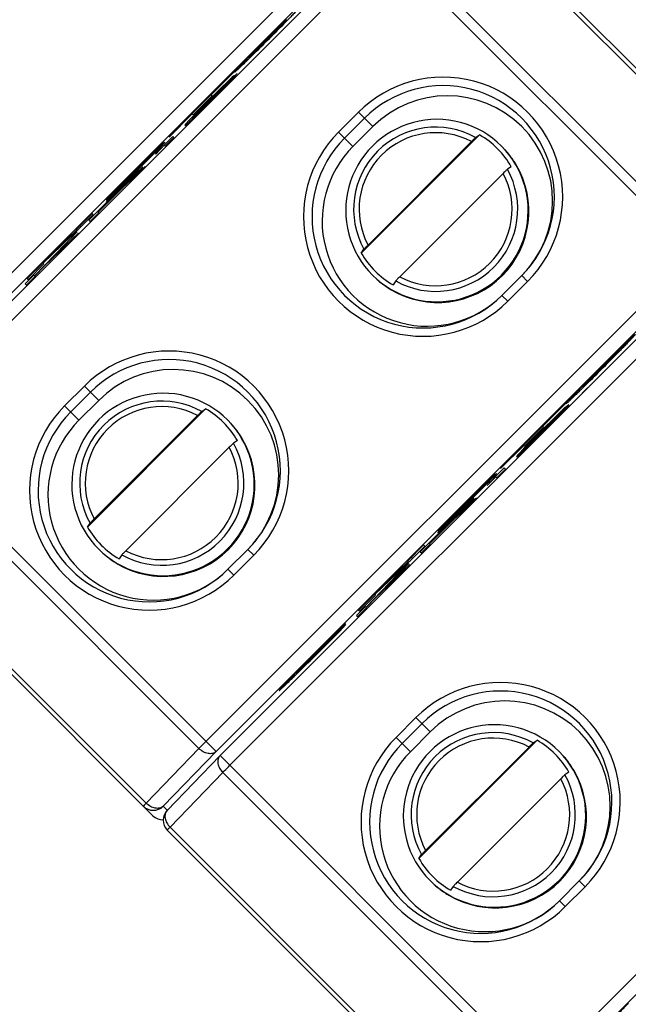
# Model space of a CAD drawing. Units: millimetres. Extents: x 12 to 202, y 7 to 290.
# Drawn here: x 71 to 76, y 116 to 124 of the extents above; entities that cross this region are included whole.
import ezdxf

# ---------------------------------------------------------------- set-up
doc = ezdxf.new("R2010")
doc.units = ezdxf.units.MM
doc.header["$LTSCALE"] = 19.36
doc.layers.get('0').update_dxf_attribs({"linetype": 'CONTINUOUS'})
doc.layers.add('NOGEOM', color=7, linetype='CONTINUOUS')
doc.styles.get("Standard").update_dxf_attribs({"font": 'arial.ttf'})
doc.dimstyles.new('DIMSTYLE_1', dxfattribs={"dimtxt": 2, "dimasz": 2, "dimexe": 1, "dimexo": 1.5, "dimgap": 0.5, "dimtad": 1, "dimlfac": 4, "dimdsep": 46, "dimtxsty": 'STANDARD', "dimblk": '_FILLED', "dimblk1": '_FILLED', "dimblk2": '_FILLED', "dimcen": 0.09, "dimadec": 0, "dimazin": 0, "dimtp": 0.5, "dimtm": 0.5, "dimtfac": 1, "dimtofl": 0, "dimtmove": 0, "dimatfit": 3, "dimldrblk": '_FILLED', "dimfxl": 1, "dimtolj": 1, "dimarcsym": 0})

# ---------------------------------------------------------------- blocks, each defined once
blk = doc.blocks.new('_FILLED')
at = {"color": 0, "linetype": 'BYBLOCK'}
blk.add_solid([(0, 0), (-1, 0.2), (-1, -0.2)], dxfattribs=at)
blk = doc.blocks.new('*D8')
at = {"color": 2, "linetype": 'CONTINUOUS'}
for p, q in [((55.729, 141.3923), (60.2676, 145.9507)), ((59.5621, 145.242), (79.9356, 124.9569)), ((100.3091, 104.6718), (79.9356, 124.9569)), ((96.4761, 100.822), (101.0147, 105.3804))]:
    blk.add_line(p, q, dxfattribs=at)
at = {"color": 2, "linetype": 'CONTINUOUS', "xscale": 2, "yscale": 2, "zscale": 2}
for p, rotation in [((59.5621, 145.242), 135.1245558462), ((100.3091, 104.6718), 315.1245558462)]:
    blk.add_blockref('_FILLED', p, dxfattribs=dict(at, rotation=rotation))
at = {"color": 2, "linetype": 'CONTINUOUS', "insert": (81.6995, 126.7285), "char_height": 2, "width": 12.089219, "attachment_point": 2, "rotation": 315.12456, "line_spacing_factor": 0.9}
blk.add_mtext('230{\\Ftxt.shx;\\W1.000000;\\H2.000000; }[9.1]', dxfattribs=at)

msp = doc.modelspace()

# ---------------------------------------------------------------- linework, layer by layer
at = {"color": 7, "linetype": 'CONTINUOUS'}
for p, q in [((74.7967, 125.6316), (77.5363, 122.892)), ((74.8236, 125.6564), (77.6484, 122.8317)), ((74.0342, 125.3119), (69.6881, 120.9658)), ((74.1242, 125.222), (69.778, 120.8758)), ((69.8138, 120.84), (74.16, 125.1862)), ((74.16, 125.1862), (77.0763, 122.2699)), ((77.0494, 122.4218), (74.3098, 125.1614)), ((69.9006, 120.7532), (74.2468, 125.0994)), ((73.3582, 124.4374), (73.3541, 124.4415)), ((73.0866, 124.1145), (73.039, 124.0671)), ((73.0449, 124.1323), (73.0464, 124.1338)), ((73.045, 124.1324), (73.0491, 124.1283)), ((73.0533, 124.1238), (73.0498, 124.1204)), ((72.8373, 123.9259), (72.3653, 123.4539)), ((72.688, 123.7722), (72.8931, 123.9772)), ((72.8244, 123.8771), (72.8888, 123.9415)), ((72.8753, 123.9293), (72.8357, 123.8916)), ((72.8931, 123.9772), (72.8373, 123.9259)), ((72.8918, 123.9385), (72.8525, 123.9006)), ((72.8575, 123.8955), (72.8953, 123.9351)), ((72.8888, 123.9415), (72.8753, 123.9293)), ((72.9188, 123.9632), (72.8918, 123.9385)), ((72.8953, 123.9351), (72.8918, 123.9385)), ((72.8953, 123.9351), (72.9199, 123.962)), ((72.9199, 123.962), (72.9188, 123.9632)), ((72.7705, 123.8278), (72.7059, 123.7636)), ((72.7873, 123.8368), (72.7226, 123.7726)), ((72.7295, 123.7657), (72.7938, 123.8304)), ((72.7367, 123.7843), (72.7756, 123.8228)), ((72.7588, 123.8138), (72.7979, 123.852)), ((72.8357, 123.8916), (72.7705, 123.8278)), ((72.7756, 123.8228), (72.7744, 123.8239)), ((72.7756, 123.8228), (72.8147, 123.861)), ((72.8179, 123.8578), (72.7797, 123.8186)), ((72.8525, 123.9006), (72.7873, 123.8368)), ((72.7938, 123.8304), (72.7926, 123.8315)), ((72.7938, 123.8304), (72.8575, 123.8955)), ((72.7979, 123.852), (72.7966, 123.8533)), ((72.7979, 123.852), (72.8244, 123.8771)), ((72.8147, 123.861), (72.8134, 123.8623)), ((72.8147, 123.861), (72.841, 123.8863)), ((72.843, 123.8842), (72.8179, 123.8578)), ((72.8244, 123.8771), (72.8228, 123.8787)), ((72.841, 123.8863), (72.8396, 123.8877)), ((72.841, 123.8863), (72.8545, 123.8985)), ((72.8552, 123.8978), (72.843, 123.8842)), ((72.8545, 123.8985), (72.8525, 123.9006)), ((72.8575, 123.8955), (72.8559, 123.8971)), ((72.5256, 123.5952), (72.6953, 123.7649)), ((72.6426, 123.698), (72.7199, 123.7753)), ((72.6465, 123.6941), (72.7367, 123.7843)), ((72.7413, 123.7797), (72.6511, 123.6895)), ((72.7059, 123.7636), (72.6543, 123.712)), ((72.7226, 123.7726), (72.6582, 123.7081)), ((72.6651, 123.7012), (72.7295, 123.7657)), ((72.6953, 123.7649), (72.6858, 123.7744)), ((72.7199, 123.7753), (72.7187, 123.7765)), ((72.7199, 123.7753), (72.7588, 123.8138)), ((72.7295, 123.7657), (72.7284, 123.7668)), ((72.7367, 123.7843), (72.7355, 123.7855)), ((72.7797, 123.8186), (72.7413, 123.7797)), ((72.7588, 123.8138), (72.7576, 123.8149)), ((72.5901, 123.6474), (72.5263, 123.5822)), ((72.5659, 123.62), (72.6041, 123.6591)), ((72.5698, 123.6161), (72.608, 123.6552)), ((72.6122, 123.6511), (72.573, 123.6129)), ((72.6543, 123.712), (72.5901, 123.6474)), ((72.6582, 123.7081), (72.594, 123.6435)), ((72.6004, 123.637), (72.6651, 123.7012)), ((72.6041, 123.6591), (72.603, 123.6603)), ((72.6041, 123.6591), (72.6426, 123.698)), ((72.608, 123.6552), (72.6069, 123.6563)), ((72.608, 123.6552), (72.6465, 123.6941)), ((72.6511, 123.6895), (72.6122, 123.6511)), ((72.6426, 123.698), (72.6414, 123.6992)), ((72.6465, 123.6941), (72.6453, 123.6952)), ((72.6651, 123.7012), (72.6639, 123.7024)), ((72.3115, 123.3956), (72.5183, 123.6025)), ((72.5263, 123.5822), (72.4886, 123.5426)), ((72.4957, 123.5355), (72.5353, 123.5733)), ((72.5171, 123.5657), (72.5134, 123.5693)), ((72.5161, 123.6047), (72.5256, 123.5952)), ((72.5171, 123.5657), (72.5286, 123.5799)), ((72.594, 123.6435), (72.5176, 123.5652)), ((72.5286, 123.5799), (72.5263, 123.5822)), ((72.5286, 123.5799), (72.5408, 123.5935)), ((72.5323, 123.5763), (72.53, 123.5785)), ((72.5323, 123.5763), (72.5445, 123.5898)), ((72.5466, 123.5878), (72.533, 123.5756)), ((72.5353, 123.5733), (72.5337, 123.5749)), ((72.5353, 123.5733), (72.6004, 123.637)), ((72.5408, 123.5935), (72.5392, 123.5951)), ((72.5408, 123.5935), (72.5659, 123.62)), ((72.5445, 123.5898), (72.543, 123.5913)), ((72.5445, 123.5898), (72.5698, 123.6161)), ((72.573, 123.6129), (72.5466, 123.5878)), ((72.5659, 123.62), (72.5646, 123.6213)), ((72.5698, 123.6161), (72.5685, 123.6174)), ((72.6004, 123.637), (72.5993, 123.6382)), ((73.8214, 123.4413), (73.9982, 123.6181)), ((73.8753, 123.3874), (74.0521, 123.5642)), ((73.9982, 123.6181), (74.1269, 123.4894)), ((72.4639, 123.5157), (72.4526, 123.5012)), ((72.4526, 123.5012), (72.4543, 123.4996)), ((72.4543, 123.4996), (72.4688, 123.5109)), ((72.4886, 123.5426), (72.4639, 123.5157)), ((72.4688, 123.5109), (72.4639, 123.5157)), ((72.4688, 123.5109), (72.4957, 123.5355)), ((72.4957, 123.5355), (72.4886, 123.5426)), ((73.95, 123.3127), (74.1269, 123.4894)), ((72.3449, 123.4027), (72.2676, 123.3253)), ((72.2784, 123.3145), (72.3557, 123.3919)), ((72.3653, 123.4539), (72.3115, 123.3956)), ((72.3557, 123.3919), (72.3449, 123.4027)), ((73.8214, 123.4413), (73.95, 123.3127)), ((74.0241, 122.3625), (75.077, 123.4154)), ((75.0423, 123.3919), (75.077, 123.4154)), ((72.2676, 123.3253), (72.1919, 123.2464)), ((72.1937, 123.2446), (72.2694, 123.3235)), ((72.2191, 123.3024), (72.217, 123.3044)), ((72.2633, 123.3501), (72.2173, 123.3047)), ((72.2191, 123.3024), (72.2633, 123.3501)), ((72.2676, 123.3253), (72.2784, 123.3145)), ((74.0838, 122.4345), (75.005, 123.3557)), ((72.1327, 123.2074), (72.1298, 123.2103)), ((72.1919, 123.2464), (72.1937, 123.2446)), ((72.0979, 123.1341), (72.0034, 123.0478)), ((72.0077, 123.0439), (72.0979, 123.1341)), ((72.0768, 123.1295), (72.0632, 123.1173)), ((72.0655, 123.115), (72.0777, 123.1285)), ((72.0777, 123.1285), (72.0768, 123.1295)), ((75.3598, 123.1326), (75.3251, 123.1091)), ((71.8998, 122.9456), (72.0077, 123.0439)), ((71.9614, 123.0386), (71.9592, 123.0408)), ((71.9596, 123.0146), (71.9859, 123.0399)), ((71.9879, 123.0379), (71.9626, 123.0116)), ((72.0236, 123.0795), (71.9714, 123.0286)), ((71.9766, 123.0234), (72.0277, 123.0754)), ((71.9859, 123.0399), (71.9842, 123.0415)), ((71.9859, 123.0399), (71.9994, 123.0521)), ((72.0001, 123.0514), (71.9879, 123.0379)), ((71.9994, 123.0521), (71.9975, 123.0541)), ((72.0077, 123.0439), (72.0036, 123.048)), ((72.0632, 123.1173), (72.0236, 123.0795)), ((72.0277, 123.0754), (72.0236, 123.0795)), ((72.0277, 123.0754), (72.0655, 123.115)), ((72.0655, 123.115), (72.0639, 123.1166)), ((74.3666, 122.1517), (75.2878, 123.0729)), ((71.9176, 122.9753), (71.5973, 122.6551)), ((71.6758, 122.7313), (71.9207, 122.9762)), ((71.9242, 122.9727), (71.6792, 122.7278)), ((71.6806, 122.7264), (71.8998, 122.9456)), ((71.9096, 122.9835), (71.7961, 122.8715)), ((71.8998, 122.9456), (71.8984, 122.9469)), ((71.9024, 122.9905), (71.905, 122.9879)), ((71.9714, 123.0286), (71.9176, 122.9753)), ((71.9207, 122.9762), (71.9196, 122.9773)), ((71.9207, 122.9762), (71.9596, 123.0146)), ((71.9626, 123.0116), (71.9242, 122.9727)), ((71.9596, 123.0146), (71.9585, 123.0158)), ((71.9766, 123.0234), (71.975, 123.025)), ((71.7961, 122.8715), (71.752, 122.8238)), ((71.6269, 122.7155), (71.4855, 122.5741)), ((71.5268, 122.5964), (71.6364, 122.706)), ((71.6081, 122.6443), (71.6855, 122.7216)), ((71.6364, 122.706), (71.6269, 122.7155)), ((71.6855, 122.7216), (71.6747, 122.7324)), ((71.1916, 122.274), (71.5268, 122.5964)), ((71.5268, 122.5964), (71.5173, 122.6059)), ((71.5973, 122.6551), (71.6081, 122.6443)), ((71.4903, 122.5693), (71.2362, 122.3248)), ((71.2665, 122.3156), (71.4942, 122.5519)), ((71.505, 122.5411), (71.2665, 122.3156)), ((71.4942, 122.5519), (71.3911, 122.4488)), ((71.4019, 122.438), (71.505, 122.5411)), ((71.4855, 122.5741), (71.4903, 122.5693)), ((71.3911, 122.4488), (71.1128, 122.16)), ((71.2032, 122.25), (71.4019, 122.438)), ((71.4019, 122.438), (71.399, 122.4409)), ((76.9864, 122.3598), (72.6402, 118.0136)), ((74.0241, 122.3625), (74.0476, 122.3972)), ((71.2362, 122.3248), (71.0471, 122.1357)), ((71.0566, 122.1262), (71.198, 122.2676)), ((71.1146, 122.1581), (71.2032, 122.25)), ((71.198, 122.2676), (71.1885, 122.2771)), ((71.2032, 122.25), (71.2013, 122.2519)), ((71.2665, 122.3156), (71.2646, 122.3175)), ((77.0763, 122.2699), (72.7301, 117.9237)), ((71.1075, 122.1652), (71.0302, 122.0879)), ((71.041, 122.0771), (71.1183, 122.1545)), ((71.1183, 122.1545), (71.1075, 122.1652)), ((72.7659, 117.8879), (77.1121, 122.2341)), ((75.453, 122.1633), (75.2763, 121.9865)), ((75.5051, 122.1112), (75.453, 122.1633)), ((71.0302, 122.0879), (71.041, 122.0771)), ((71.0471, 122.1357), (71.0566, 122.1262)), ((72.8528, 117.801), (77.199, 122.1472)), ((74.3304, 122.1144), (74.3069, 122.0797)), ((75.5051, 122.1112), (75.3284, 121.9344)), ((75.3284, 121.9344), (75.2763, 121.9865)), ((76.3063, 121.4894), (76.3078, 121.4908)), ((76.3104, 121.4852), (76.3063, 121.4893)), ((71.3819, 121.0018), (71.5587, 121.1786)), ((71.4358, 120.9479), (71.6126, 121.1247)), ((71.5587, 121.1786), (71.6859, 121.0513)), ((76.0387, 121.1624), (75.9911, 121.1149)), ((75.997, 121.1801), (75.9985, 121.1817)), ((75.9972, 121.1803), (76.0013, 121.1761)), ((76.0054, 121.1716), (76.002, 121.1683)), ((71.509, 120.8747), (71.6859, 121.0513)), ((75.6402, 120.82), (75.8452, 121.0251)), ((75.8452, 121.0251), (75.7895, 120.9738)), ((71.3819, 121.0018), (71.509, 120.8747)), ((71.5846, 119.923), (72.6375, 120.9759)), ((72.6028, 120.9524), (72.6375, 120.9759)), ((75.7895, 120.9738), (75.3175, 120.5018)), ((75.7878, 120.9394), (75.7227, 120.8757)), ((75.8046, 120.9484), (75.7395, 120.8846)), ((75.7459, 120.8782), (75.8097, 120.9433)), ((75.7669, 120.9088), (75.7931, 120.9341)), ((75.7952, 120.9321), (75.7701, 120.9056)), ((75.7766, 120.9249), (75.775, 120.9265)), ((75.7766, 120.9249), (75.841, 120.9894)), ((75.8274, 120.9772), (75.7878, 120.9394)), ((75.7931, 120.9341), (75.7917, 120.9355)), ((75.7931, 120.9341), (75.8067, 120.9463)), ((75.8074, 120.9456), (75.7952, 120.9321)), ((75.844, 120.9864), (75.8046, 120.9484)), ((75.8067, 120.9463), (75.8046, 120.9484)), ((75.8097, 120.9433), (75.8081, 120.945)), ((75.8097, 120.9433), (75.8474, 120.9829)), ((75.841, 120.9894), (75.8274, 120.9772)), ((75.8709, 121.011), (75.844, 120.9864)), ((75.8474, 120.9829), (75.844, 120.9864)), ((75.8474, 120.9829), (75.8721, 121.0099)), ((75.8721, 121.0099), (75.8709, 121.011)), ((69.8138, 120.84), (72.7301, 117.9237)), ((71.6443, 119.995), (72.5655, 120.9162)), ((75.7227, 120.8757), (75.658, 120.8114)), ((75.6721, 120.8232), (75.711, 120.8616)), ((75.7395, 120.8846), (75.6748, 120.8204)), ((75.6817, 120.8135), (75.7459, 120.8782)), ((75.6889, 120.8322), (75.7278, 120.8706)), ((75.7319, 120.8665), (75.6935, 120.8276)), ((75.711, 120.8616), (75.7098, 120.8628)), ((75.711, 120.8616), (75.7501, 120.8998)), ((75.7278, 120.8706), (75.7266, 120.8717)), ((75.7278, 120.8706), (75.7669, 120.9088)), ((75.7701, 120.9056), (75.7319, 120.8665)), ((75.7459, 120.8782), (75.7448, 120.8794)), ((75.7501, 120.8998), (75.7488, 120.9012)), ((75.7501, 120.8998), (75.7766, 120.9249)), ((75.7669, 120.9088), (75.7656, 120.9101)), ((75.4778, 120.643), (75.6475, 120.8127)), ((75.6065, 120.7599), (75.5422, 120.6952)), ((75.6104, 120.756), (75.5461, 120.6913)), ((75.5947, 120.7458), (75.6721, 120.8232)), ((75.5986, 120.7419), (75.6889, 120.8322)), ((75.6935, 120.8276), (75.6032, 120.7373)), ((75.658, 120.8114), (75.6065, 120.7599)), ((75.6748, 120.8204), (75.6104, 120.756)), ((75.6173, 120.7491), (75.6817, 120.8135)), ((75.6475, 120.8127), (75.638, 120.8222)), ((75.6721, 120.8232), (75.6709, 120.8243)), ((75.6817, 120.8135), (75.6806, 120.8147)), ((75.6889, 120.8322), (75.6877, 120.8333)), ((69.8386, 120.6902), (72.5782, 117.9506)), ((72.9203, 120.6931), (72.8856, 120.6696)), ((75.5461, 120.6913), (75.4697, 120.613)), ((75.5422, 120.6952), (75.4785, 120.6301)), ((75.4874, 120.6211), (75.5526, 120.6849)), ((75.493, 120.6413), (75.5181, 120.6678)), ((75.4967, 120.6377), (75.522, 120.6639)), ((75.5181, 120.6678), (75.5167, 120.6691)), ((75.5181, 120.6678), (75.5563, 120.7069)), ((75.522, 120.6639), (75.5207, 120.6652)), ((75.522, 120.6639), (75.5602, 120.703)), ((75.5643, 120.6989), (75.5252, 120.6607)), ((75.5526, 120.6849), (75.5514, 120.686)), ((75.5526, 120.6849), (75.6173, 120.7491)), ((75.5563, 120.7069), (75.5551, 120.7081)), ((75.5563, 120.7069), (75.5947, 120.7458)), ((75.5602, 120.703), (75.559, 120.7042)), ((75.5602, 120.703), (75.5986, 120.7419)), ((75.6032, 120.7373), (75.5643, 120.6989)), ((75.5947, 120.7458), (75.5936, 120.747)), ((75.5986, 120.7419), (75.5975, 120.7431)), ((75.6173, 120.7491), (75.6161, 120.7502)), ((71.9271, 119.7122), (72.8483, 120.6334)), ((75.2636, 120.4435), (75.4705, 120.6503)), ((75.4407, 120.5905), (75.4161, 120.5635)), ((75.4209, 120.5587), (75.4479, 120.5833)), ((75.4785, 120.6301), (75.4407, 120.5905)), ((75.4479, 120.5833), (75.4407, 120.5905)), ((75.4479, 120.5833), (75.4874, 120.6211)), ((75.4693, 120.6135), (75.4656, 120.6172)), ((75.4683, 120.6525), (75.4778, 120.643)), ((75.4693, 120.6135), (75.4808, 120.6278)), ((75.4808, 120.6278), (75.4785, 120.6301)), ((75.4808, 120.6278), (75.493, 120.6413)), ((75.4845, 120.6241), (75.4822, 120.6264)), ((75.4845, 120.6241), (75.4967, 120.6377)), ((75.4987, 120.6356), (75.4851, 120.6234)), ((75.4874, 120.6211), (75.4858, 120.6227)), ((75.493, 120.6413), (75.4914, 120.6429)), ((75.4967, 120.6377), (75.4952, 120.6391)), ((75.5252, 120.6607), (75.4987, 120.6356)), ((75.3175, 120.5018), (75.2636, 120.4435)), ((75.4161, 120.5635), (75.4048, 120.549)), ((75.4048, 120.549), (75.4064, 120.5474)), ((75.4064, 120.5474), (75.4209, 120.5587)), ((75.4209, 120.5587), (75.4161, 120.5635)), ((75.2971, 120.4505), (75.2198, 120.3732)), ((75.2306, 120.3624), (75.3079, 120.4397)), ((75.3079, 120.4397), (75.2971, 120.4505)), ((75.2198, 120.3732), (75.144, 120.2942)), ((75.1459, 120.2924), (75.2216, 120.3713)), ((75.1713, 120.3502), (75.1692, 120.3523)), ((75.2154, 120.398), (75.1695, 120.3526)), ((75.1713, 120.3502), (75.2154, 120.398)), ((75.2198, 120.3732), (75.2306, 120.3624)), ((75.0849, 120.2553), (75.082, 120.2582)), ((75.144, 120.2942), (75.1459, 120.2924)), ((69.3436, 120.1764), (72.1683, 117.3516)), ((72.108, 117.4637), (69.3684, 120.2033)), ((75.0501, 120.1819), (74.9556, 120.0956)), ((74.9599, 120.0917), (75.0501, 120.1819)), ((75.0154, 120.1651), (74.9758, 120.1273)), ((74.9799, 120.1232), (75.0177, 120.1628)), ((75.0289, 120.1773), (75.0154, 120.1651)), ((75.0177, 120.1628), (75.0161, 120.1644)), ((75.0177, 120.1628), (75.0299, 120.1764)), ((75.0299, 120.1764), (75.0289, 120.1773)), ((74.8519, 119.9934), (74.9599, 120.0917)), ((74.9235, 120.0765), (74.8698, 120.0231)), ((74.8729, 120.024), (74.9118, 120.0624)), ((74.9148, 120.0595), (74.8763, 120.0206)), ((74.9118, 120.0624), (74.9106, 120.0636)), ((74.9136, 120.0864), (74.9114, 120.0886)), ((74.9118, 120.0624), (74.938, 120.0878)), ((74.9401, 120.0857), (74.9148, 120.0595)), ((74.9758, 120.1273), (74.9235, 120.0765)), ((74.9288, 120.0712), (74.9272, 120.0728)), ((74.9288, 120.0712), (74.9799, 120.1232)), ((74.938, 120.0878), (74.9364, 120.0894)), ((74.938, 120.0878), (74.9516, 120.1)), ((74.9523, 120.0993), (74.9401, 120.0857)), ((74.9516, 120.1), (74.9496, 120.1019)), ((74.9599, 120.0917), (74.9558, 120.0958)), ((74.9799, 120.1232), (74.9758, 120.1273)), ((74.8698, 120.0231), (74.5495, 119.7029)), ((74.628, 119.7791), (74.8729, 120.024)), ((74.8763, 120.0206), (74.6314, 119.7756)), ((74.6328, 119.7743), (74.8519, 119.9934)), ((74.8618, 120.0314), (74.7483, 119.9194)), ((74.8519, 119.9934), (74.8505, 119.9948)), ((74.8546, 120.0384), (74.8572, 120.0357)), ((74.8729, 120.024), (74.8717, 120.0251)), ((71.5846, 119.923), (71.6081, 119.9577)), ((74.7483, 119.9194), (74.7041, 119.8716)), ((73.0135, 119.7237), (72.8367, 119.547)), ((73.0656, 119.6716), (73.0135, 119.7237)), ((74.5791, 119.7633), (74.4376, 119.6219)), ((74.479, 119.6442), (74.5886, 119.7538)), ((74.5495, 119.7029), (74.5603, 119.6921)), ((74.5603, 119.6921), (74.6376, 119.7694)), ((74.5886, 119.7538), (74.5791, 119.7633)), ((74.6376, 119.7694), (74.6268, 119.7802)), ((71.8909, 119.6749), (71.8674, 119.6402)), ((73.0656, 119.6716), (72.8888, 119.4949)), ((74.1438, 119.3218), (74.479, 119.6442)), ((74.4425, 119.6171), (74.1884, 119.3727)), ((74.4376, 119.6219), (74.4425, 119.6171)), ((74.479, 119.6442), (74.4695, 119.6537)), ((72.8888, 119.4949), (72.8367, 119.547)), ((74.2187, 119.3634), (74.4464, 119.5998)), ((74.4572, 119.589), (74.2187, 119.3634)), ((74.4464, 119.5998), (74.3432, 119.4967)), ((74.354, 119.4859), (74.4572, 119.589)), ((74.3432, 119.4967), (74.065, 119.2078)), ((74.1554, 119.2978), (74.354, 119.4859)), ((74.354, 119.4859), (74.3512, 119.4887)), ((74.1884, 119.3727), (73.9992, 119.1835)), ((74.2187, 119.3634), (74.2167, 119.3654)), ((79.9386, 119.4076), (75.5924, 115.0614)), ((74.0087, 119.174), (74.1502, 119.3154)), ((74.0668, 119.206), (74.1554, 119.2978)), ((74.1502, 119.3154), (74.1407, 119.3249)), ((74.1554, 119.2978), (74.1535, 119.2997)), ((80.0285, 119.3177), (75.6823, 114.9715)), ((74.0597, 119.2131), (73.9823, 119.1357)), ((73.9931, 119.1249), (74.0705, 119.2023)), ((73.9992, 119.1835), (74.0087, 119.174)), ((74.0705, 119.2023), (74.0597, 119.2131)), ((73.9823, 119.1357), (73.9931, 119.1249)), ((73.8822, 119.0664), (73.5976, 118.7818)), ((73.6003, 118.7801), (73.8283, 119.0081)), ((73.8853, 119.055), (73.6052, 118.7749)), ((73.8283, 119.0081), (73.8261, 119.0104)), ((73.8283, 119.0081), (73.8822, 119.0664)), ((73.8314, 118.9967), (73.8292, 118.9989)), ((73.8314, 118.9967), (73.8853, 119.055)), ((73.7343, 118.911), (73.4533, 118.6299)), ((73.6034, 118.7686), (73.8314, 118.9967)), ((73.7363, 118.9091), (73.7343, 118.911)), ((73.4552, 118.628), (73.7363, 118.9091)), ((73.6003, 118.7801), (73.5981, 118.7823)), ((73.6034, 118.7686), (73.6011, 118.7708)), ((73.4497, 118.6329), (73.4442, 118.6273)), ((73.4552, 118.628), (73.45, 118.6332)), ((73.457, 118.6233), (73.4584, 118.6246)), ((74.3341, 118.0497), (74.5108, 118.2264)), ((74.5108, 118.2264), (74.6381, 118.0992)), ((74.388, 117.9957), (74.5648, 118.1725)), ((74.3341, 118.0497), (74.4612, 117.9225)), ((74.4612, 117.9225), (74.6381, 118.0992)), ((72.5782, 117.9506), (72.108, 117.4637)), ((74.5367, 116.9708), (75.5897, 118.0237)), ((74.5965, 117.0428), (75.5176, 117.964)), ((75.5549, 118.0002), (75.5897, 118.0237)), ((72.7301, 117.9237), (72.2599, 117.4368)), ((72.2942, 117.3994), (72.7644, 117.8863)), ((72.7644, 117.8863), (72.7659, 117.8879)), ((72.7659, 117.8879), (75.6823, 114.9715)), ((72.3205, 117.2512), (72.7907, 117.7381)), ((72.7907, 117.7381), (75.5303, 114.9985)), ((75.8725, 117.7409), (75.8377, 117.7174)), ((74.8793, 116.76), (75.8004, 117.6812)), ((72.2599, 117.4368), (72.2957, 117.401)), ((75.0601, 114.5116), (72.3205, 117.2512)), ((72.2957, 117.2242), (75.1205, 114.3995)), ((74.5367, 116.9708), (74.5603, 117.0056)), ((74.8431, 116.7228), (74.8195, 116.688)), ((75.9657, 116.7716), (75.7889, 116.5948)), ((76.0178, 116.7195), (75.841, 116.5427)), ((76.0178, 116.7195), (75.9657, 116.7716)), ((75.841, 116.5427), (75.7889, 116.5948)), ((76.4019, 115.6808), (76.3963, 115.6752))]:
    msp.add_line(p, q, dxfattribs=at)
for centre, radius, start, end in [((94.4656, 103.0131), 30.081, 134.57297, 134.98612), ((54.952, 142.5469), 25.8275, 314.97257, 315.46693), ((92.1076, 105.3649), 26.7508, 134.97497, 135.44265), ((53.8988, 143.5801), 27.3028, 314.55199, 315.00362), ((74.7518, 122.8647), 1.0656, 314.99166, 135.00834), ((74.7527, 122.8638), 0.9906, 314.99149, 135.00851), ((74.6865, 122.7531), 0.7312, 60.88004, 209.11995), ((74.5748, 122.6877), 1.0656, 134.99166, 315.00834), ((74.5757, 122.6868), 0.9906, 134.99149, 315.00851), ((74.6859, 122.7536), 0.6814, 62.07725, 207.92275), ((74.6921, 122.7477), 0.7707, 29.96193, 60.03807), ((103.8763, 91.2555), 45.0493, 134.64903, 135.21569), ((74.7034, 122.735), 0.8133, 38.77906, 42.75313), ((74.7039, 122.7355), 0.8126, 31.94113, 38.77623), ((41.8424, 153.2758), 42.6836, 314.78576, 315.21131), ((74.7039, 122.7356), 0.8125, 239.39168, 30.60794), ((74.7034, 122.7353), 0.8131, 30.61067, 31.9375), ((48.5261, 146.5807), 33.2181, 314.73813, 314.86978), ((74.6863, 122.7532), 0.7312, 240.88005, 29.11996), ((74.6857, 122.7538), 0.6814, 242.07725, 27.92275), ((31.4852, 163.6801), 57.3642, 314.583623, 314.807314), ((74.6918, 122.7474), 0.7707, 209.96193, 240.03807), ((74.7045, 122.7361), 0.8133, 227.24719, 231.22059), ((74.704, 122.7356), 0.8126, 231.22342, 238.05916), ((74.7043, 122.7361), 0.8131, 238.06278, 239.38895), ((72.3123, 120.4252), 1.0656, 314.99166, 135.00834), ((97.4177, 100.061), 30.081, 134.57297, 134.98612), ((57.9042, 139.5947), 25.8275, 314.97257, 315.46693), ((72.3132, 120.4243), 0.9906, 314.99149, 135.00851), ((95.0598, 102.4127), 26.7508, 134.97497, 135.44265), ((56.851, 140.628), 27.3028, 314.55199, 315.00362), ((72.2469, 120.3136), 0.7312, 60.88004, 209.11995), ((72.1353, 120.2482), 1.0656, 134.99166, 315.00834), ((72.1362, 120.2473), 0.9906, 134.99149, 315.00851), ((72.2464, 120.3141), 0.6814, 62.07725, 207.92275), ((72.2526, 120.3082), 0.7707, 29.96193, 60.03807), ((72.2639, 120.2955), 0.8133, 38.77906, 42.75313), ((72.2644, 120.296), 0.8126, 31.94113, 38.77623), ((72.2644, 120.296), 0.8125, 239.39168, 30.60794), ((72.2467, 120.3137), 0.7312, 240.88005, 29.11996), ((72.2639, 120.2957), 0.8131, 30.61066, 31.9375), ((72.2462, 120.3143), 0.6814, 242.07725, 27.92275), ((106.8284, 88.3033), 45.0493, 134.64903, 135.21569), ((44.7946, 150.3236), 42.6836, 314.78576, 315.21131), ((51.4783, 143.6285), 33.2181, 314.73813, 314.86978), ((34.4374, 160.7279), 57.3642, 314.583623, 314.807314), ((72.2523, 120.3079), 0.7707, 209.96193, 240.03807), ((72.265, 120.2966), 0.8133, 227.24719, 231.22059), ((72.2645, 120.2961), 0.8126, 231.22342, 238.05916), ((72.2647, 120.2966), 0.8131, 238.06278, 239.38895), ((94.7402, 97.6351), 29.9031, 134.99437, 135.39644), ((55.2147, 137.1436), 25.9959, 314.57099, 315.02136), ((75.2644, 117.4731), 1.0656, 314.99166, 135.00834), ((75.2653, 117.4721), 0.9906, 314.99149, 135.00851), ((75.0874, 117.2961), 1.0656, 134.99166, 315.00834), ((75.1991, 117.3614), 0.7312, 60.88004, 209.11995), ((75.1985, 117.3619), 0.6814, 62.07725, 207.92275), ((75.0883, 117.2952), 0.9906, 134.99149, 315.00851), ((75.2048, 117.356), 0.7707, 29.96193, 60.03807), ((75.216, 117.3433), 0.8133, 38.77906, 42.75313), ((75.2166, 117.3438), 0.8126, 31.94113, 38.77623), ((75.2161, 117.3436), 0.8131, 30.61066, 31.9375), ((75.2165, 117.3439), 0.8125, 239.39168, 30.60794), ((75.1989, 117.3615), 0.7312, 240.88005, 29.11996), ((75.1984, 117.3621), 0.6814, 242.07725, 27.92275), ((72.1716, 117.5251), 0.125, 225.00785, 315.00148), ((72.2566, 117.44), 0.1249, 224.99608, 271.87554), ((72.3841, 117.3126), 0.125, 135.98631, 224.99703), ((75.2045, 117.3557), 0.7707, 209.96193, 240.03807), ((75.2172, 117.3445), 0.8133, 227.24719, 231.22059), ((75.2167, 117.3439), 0.8126, 231.22342, 238.05916), ((75.2169, 117.3444), 0.8131, 238.06278, 239.38895)]:
    msp.add_arc(centre, radius, start, end, dxfattribs=at)
for centre, major_axis, start_param, end_param in [((74.7898, 122.8261), (0.9129, 0.2155), -1.017039, 2.123944), ((74.6129, 122.6494), (0.9129, 0.2155), 2.123944, 5.266146), ((72.3495, 120.3873), (0.9139, 0.2157), -1.017039, 2.123944), ((72.1727, 120.2106), (0.914, 0.2157), 2.123944, 5.266146), ((75.3017, 117.4352), (0.9139, 0.2157), -1.017039, 2.123944), ((75.1249, 117.2584), (0.914, 0.2157), 2.123944, 5.266146)]:
    msp.add_ellipse(centre, major_axis=major_axis, ratio=0.999659, start_param=start_param, end_param=end_param, dxfattribs=at)
for points, knots in [([(73.5116, 124.5905), (73.5118, 124.5903), (73.511, 124.589), (73.5099, 124.5873), (73.5071, 124.584), (73.5034, 124.5796), (73.4982, 124.5738), (73.4887, 124.5634), (73.4733, 124.5471), (73.4512, 124.524), (73.4247, 124.4966), (73.3948, 124.466), (73.3739, 124.4446), (73.363, 124.4336)], [0, 0, 0, 0, 0.00416, 0.015301, 0.034105, 0.061002, 0.096389, 0.140651, 0.256907, 0.407129, 0.585149, 0.784727, 1, 1, 1, 1]), ([(73.2025, 124.2865), (73.212, 124.296), (73.2311, 124.315), (73.2592, 124.3429), (73.2859, 124.3692), (73.3098, 124.3926), (73.3274, 124.4096), (73.339, 124.4206), (73.3457, 124.4269), (73.3508, 124.4315), (73.3547, 124.4351), (73.3566, 124.4363), (73.358, 124.4376), (73.3582, 124.4374)], [0, 0, 0, 0, 0.186332, 0.371724, 0.547844, 0.705028, 0.83387, 0.885491, 0.927759, 0.960086, 0.982464, 0.995508, 1, 1, 1, 1]), ([(73.3582, 124.4374), (73.3585, 124.4371), (73.3571, 124.4357), (73.3559, 124.4337), (73.3522, 124.4298), (73.3474, 124.4245), (73.3408, 124.4175), (73.3292, 124.4053), (73.3117, 124.3872), (73.288, 124.363), (73.2618, 124.3364), (73.234, 124.3084), (73.215, 124.2894), (73.2054, 124.2798)], [0, 0, 0, 0, 0.004514, 0.017693, 0.040386, 0.0733, 0.117031, 0.170976, 0.303922, 0.46095, 0.633162, 0.814708, 1, 1, 1, 1]), ([(73.0491, 124.1283), (73.0489, 124.1285), (73.0504, 124.13), (73.0517, 124.1321), (73.0554, 124.1361), (73.0601, 124.1414), (73.0666, 124.1482), (73.0779, 124.1601), (73.0953, 124.1781), (73.1191, 124.2025), (73.1458, 124.2295), (73.1739, 124.2579), (73.193, 124.2769), (73.2025, 124.2865)], [0, 0, 0, 0, 0.004867, 0.01879, 0.042025, 0.074707, 0.116953, 0.168842, 0.298935, 0.457066, 0.633304, 0.816082, 1, 1, 1, 1]), ([(73.2054, 124.2798), (73.1959, 124.2703), (73.1771, 124.2515), (73.1492, 124.2238), (73.1225, 124.1975), (73.0982, 124.1738), (73.0802, 124.1563), (73.0682, 124.145), (73.0616, 124.1387), (73.0566, 124.1342), (73.0528, 124.1307), (73.0508, 124.1295), (73.0494, 124.128), (73.0491, 124.1283)], [0, 0, 0, 0, 0.184897, 0.366388, 0.541274, 0.701268, 0.834397, 0.887121, 0.92867, 0.959626, 0.981796, 0.99524, 1, 1, 1, 1]), ([(72.8934, 123.9724), (72.8932, 123.9726), (72.8942, 123.974), (72.8954, 123.9759), (72.8984, 123.9795), (72.9024, 123.9841), (72.9077, 123.99), (72.9173, 124.0005), (72.9326, 124.0168), (72.9547, 124.0399), (72.9814, 124.0675), (73.0119, 124.0988), (73.0335, 124.1208), (73.0449, 124.1323)], [0, 0, 0, 0, 0.00449, 0.016555, 0.036534, 0.064532, 0.100628, 0.14489, 0.258177, 0.404357, 0.579962, 0.780201, 1, 1, 1, 1]), ([(73.0498, 124.1204), (73.0386, 124.1093), (73.0168, 124.088), (72.9858, 124.0578), (72.9584, 124.0313), (72.9357, 124.0095), (72.9199, 123.9947), (72.91, 123.9856), (72.9044, 123.9807), (72.9001, 123.9771), (72.8968, 123.9742), (72.895, 123.9731), (72.8937, 123.9722), (72.8934, 123.9724)], [0, 0, 0, 0, 0.220373, 0.4235, 0.602645, 0.75108, 0.862289, 0.903968, 0.938075, 0.964742, 0.983922, 0.995601, 1, 1, 1, 1]), ([(75.005, 123.3557), (75.0094, 123.3601), (75.0176, 123.3683), (75.0286, 123.3792), (75.0368, 123.3868), (75.0408, 123.3909), (75.0423, 123.3919)], [0, 0, 0, 0, 0.357776, 0.671204, 0.897152, 1, 1, 1, 1]), ([(71.905, 122.9879), (71.9049, 122.9881), (71.906, 122.9888), (71.9066, 122.99), (71.9088, 122.9922), (71.9125, 122.9961), (71.9186, 123.0024), (71.9272, 123.0112), (71.9371, 123.0213), (71.9514, 123.0358), (71.9694, 123.054), (71.9908, 123.0755), (72.0118, 123.0966), (72.0327, 123.1175), (72.0607, 123.1454), (72.0958, 123.1803), (72.1376, 123.2218), (72.1787, 123.2625), (72.2057, 123.2892), (72.2191, 123.3024)], [0, 0, 0, 0, 0.001463, 0.005558, 0.01197, 0.02046, 0.042836, 0.071008, 0.103295, 0.138017, 0.208427, 0.27649, 0.343041, 0.409151, 0.475747, 0.610011, 0.743213, 0.873276, 1, 1, 1, 1]), ([(72.2754, 123.3509), (72.2752, 123.3511), (72.2742, 123.3503), (72.2728, 123.3494), (72.2701, 123.347), (72.2666, 123.3439), (72.2619, 123.3396), (72.2532, 123.3315), (72.2398, 123.3185), (72.2213, 123.3005), (72.2004, 123.2801), (72.1783, 123.2583), (72.1474, 123.2278), (72.1079, 123.1886), (72.0601, 123.1411), (72.0122, 123.0934), (71.9803, 123.0618), (71.9645, 123.0461)], [0, 0, 0, 0, 0.001674, 0.006236, 0.013876, 0.02485, 0.03941, 0.057804, 0.106592, 0.167804, 0.235704, 0.307602, 0.382041, 0.534875, 0.690577, 0.846502, 1, 1, 1, 1]), ([(72.1353, 123.2054), (72.1443, 123.2145), (72.162, 123.2323), (72.1877, 123.2584), (72.2117, 123.2829), (72.233, 123.3049), (72.2487, 123.3213), (72.2591, 123.3323), (72.2651, 123.3387), (72.2696, 123.3436), (72.2731, 123.3474), (72.2743, 123.3494), (72.2756, 123.3507), (72.2754, 123.3509)], [0, 0, 0, 0, 0.18946, 0.372177, 0.544213, 0.698468, 0.827491, 0.880213, 0.923836, 0.957508, 0.981146, 0.995132, 1, 1, 1, 1]), ([(72.1327, 123.2074), (72.133, 123.2072), (72.131, 123.2058), (72.1298, 123.2037), (72.1259, 123.1999), (72.1216, 123.1952), (72.116, 123.1895), (72.1071, 123.1804), (72.0945, 123.1677), (72.0784, 123.1515), (72.0616, 123.1347), (72.0451, 123.1181), (72.024, 123.0971), (71.9987, 123.0719), (71.9688, 123.0422), (71.9392, 123.0129), (71.9195, 122.9933), (71.9096, 122.9835)], [0, 0, 0, 0, 0.003701, 0.014038, 0.030096, 0.051084, 0.076378, 0.105365, 0.17196, 0.245949, 0.322413, 0.396875, 0.468318, 0.604615, 0.736279, 0.867969, 1, 1, 1, 1]), ([(71.9614, 123.0386), (71.9768, 123.0539), (71.9998, 123.0767), (72.0305, 123.1072), (72.0539, 123.1304), (72.0741, 123.1504), (72.0907, 123.1668), (72.1029, 123.1789), (72.1126, 123.1884), (72.1195, 123.1951), (72.1238, 123.1993), (72.1273, 123.2026), (72.1301, 123.2054), (72.1316, 123.2063), (72.1325, 123.2076), (72.1327, 123.2074)], [0, 0, 0, 0, 0.270831, 0.403658, 0.539652, 0.68248, 0.757217, 0.83063, 0.897164, 0.926109, 0.951243, 0.971871, 0.987296, 0.996826, 1, 1, 1, 1]), ([(71.9645, 123.0461), (71.9598, 123.0414), (71.9516, 123.0333), (71.9399, 123.0217), (71.9296, 123.0116), (71.9213, 123.0034), (71.9154, 122.9976), (71.9117, 122.994), (71.9089, 122.9914), (71.9069, 122.9893), (71.9058, 122.9887), (71.9051, 122.9878), (71.905, 122.9879)], [0, 0, 0, 0, 0.24096, 0.413852, 0.594187, 0.761341, 0.833531, 0.894693, 0.94227, 0.975011, 0.993854, 1, 1, 1, 1]), ([(75.3251, 123.1091), (75.3236, 123.1081), (75.3196, 123.104), (75.3114, 123.0964), (75.3004, 123.0855), (75.2922, 123.0773), (75.2878, 123.0729)], [0, 0, 0, 0, 0.102848, 0.328796, 0.642224, 1, 1, 1, 1]), ([(71.9019, 122.9901), (71.8926, 122.9807), (71.8744, 122.9623), (71.848, 122.9355), (71.8237, 122.9106), (71.802, 122.8882), (71.7859, 122.8715), (71.775, 122.8599), (71.7683, 122.8528), (71.7632, 122.8471), (71.7588, 122.8425), (71.7574, 122.84), (71.7553, 122.8384), (71.7557, 122.838)], [0, 0, 0, 0, 0.188131, 0.367769, 0.534373, 0.683403, 0.810319, 0.86404, 0.910219, 0.947872, 0.976017, 0.993682, 1, 1, 1, 1]), ([(71.7557, 122.838), (71.7559, 122.8377), (71.7576, 122.8397), (71.7601, 122.8412), (71.7648, 122.8458), (71.7708, 122.8513), (71.7784, 122.8585), (71.7908, 122.8703), (71.8083, 122.8873), (71.8311, 122.9096), (71.8556, 122.9338), (71.8812, 122.959), (71.8985, 122.9762), (71.9072, 122.9848)], [0, 0, 0, 0, 0.005821, 0.023229, 0.052575, 0.092765, 0.142497, 0.200466, 0.335897, 0.489058, 0.653683, 0.825361, 1, 1, 1, 1]), ([(74.0476, 122.3972), (74.0486, 122.3987), (74.0528, 122.4027), (74.0603, 122.4109), (74.0713, 122.4219), (74.0794, 122.4302), (74.0838, 122.4345)], [0, 0, 0, 0, 0.102847, 0.328796, 0.642224, 1, 1, 1, 1]), ([(74.3666, 122.1517), (74.3622, 122.1474), (74.3541, 122.1391), (74.3431, 122.1281), (74.3356, 122.1199), (74.3314, 122.1159), (74.3304, 122.1144)], [0, 0, 0, 0, 0.357776, 0.671204, 0.897153, 1, 1, 1, 1]), ([(76.3078, 121.4908), (76.3191, 121.5019), (76.3406, 121.5231), (76.3713, 121.553), (76.3982, 121.579), (76.4209, 121.6006), (76.4368, 121.6156), (76.4471, 121.625), (76.4528, 121.6301), (76.4572, 121.6339), (76.4605, 121.6366), (76.4623, 121.6378), (76.4636, 121.6386), (76.4638, 121.6384)], [0, 0, 0, 0, 0.220879, 0.421883, 0.597596, 0.744093, 0.858559, 0.902916, 0.938473, 0.96555, 0.984518, 0.99578, 1, 1, 1, 1]), ([(76.4638, 121.6384), (76.464, 121.6382), (76.4632, 121.6369), (76.462, 121.6351), (76.4593, 121.6318), (76.4555, 121.6274), (76.4504, 121.6217), (76.4409, 121.6113), (76.4255, 121.5949), (76.4033, 121.5718), (76.3769, 121.5444), (76.347, 121.5138), (76.326, 121.4925), (76.3152, 121.4814)], [0, 0, 0, 0, 0.00416, 0.015301, 0.034105, 0.061002, 0.096389, 0.140651, 0.256907, 0.407129, 0.585149, 0.784727, 1, 1, 1, 1]), ([(76.1547, 121.3343), (76.1642, 121.3438), (76.1833, 121.3628), (76.2114, 121.3907), (76.2381, 121.4171), (76.262, 121.4404), (76.2795, 121.4574), (76.2912, 121.4684), (76.2979, 121.4747), (76.303, 121.4793), (76.3068, 121.4829), (76.3088, 121.4841), (76.3102, 121.4854), (76.3104, 121.4852)], [0, 0, 0, 0, 0.186332, 0.371724, 0.547844, 0.705028, 0.83387, 0.885491, 0.927759, 0.960086, 0.982464, 0.995508, 1, 1, 1, 1]), ([(76.3104, 121.4852), (76.3106, 121.485), (76.3093, 121.4836), (76.308, 121.4816), (76.3043, 121.4776), (76.2996, 121.4723), (76.293, 121.4653), (76.2814, 121.4531), (76.2638, 121.435), (76.2402, 121.4108), (76.2139, 121.3842), (76.1862, 121.3562), (76.1672, 121.3372), (76.1576, 121.3276)], [0, 0, 0, 0, 0.004514, 0.017693, 0.040386, 0.0733, 0.117031, 0.170976, 0.303922, 0.46095, 0.633162, 0.814708, 1, 1, 1, 1]), ([(76.0013, 121.1761), (76.0011, 121.1764), (76.0026, 121.1778), (76.0038, 121.1799), (76.0076, 121.1839), (76.0123, 121.1892), (76.0187, 121.196), (76.0301, 121.208), (76.0475, 121.2259), (76.0713, 121.2503), (76.098, 121.2774), (76.1261, 121.3057), (76.1451, 121.3248), (76.1547, 121.3343)], [0, 0, 0, 0, 0.004867, 0.01879, 0.042025, 0.074707, 0.116953, 0.168842, 0.298935, 0.457066, 0.633304, 0.816082, 1, 1, 1, 1]), ([(76.1576, 121.3276), (76.1481, 121.3181), (76.1293, 121.2993), (76.1014, 121.2717), (76.0747, 121.2454), (76.0504, 121.2216), (76.0324, 121.2041), (76.0204, 121.1928), (76.0138, 121.1865), (76.0087, 121.182), (76.0049, 121.1785), (76.0029, 121.1773), (76.0016, 121.1759), (76.0013, 121.1761)], [0, 0, 0, 0, 0.184897, 0.366388, 0.541274, 0.701268, 0.834397, 0.887121, 0.92867, 0.959626, 0.981796, 0.99524, 1, 1, 1, 1]), ([(75.8456, 121.0202), (75.8454, 121.0205), (75.8464, 121.0219), (75.8476, 121.0237), (75.8506, 121.0273), (75.8546, 121.0319), (75.8599, 121.0379), (75.8695, 121.0483), (75.8848, 121.0646), (75.9069, 121.0877), (75.9335, 121.1153), (75.9641, 121.1466), (75.9857, 121.1686), (75.997, 121.1801)], [0, 0, 0, 0, 0.00449, 0.016555, 0.036534, 0.064532, 0.100628, 0.14489, 0.258177, 0.404357, 0.579962, 0.780201, 1, 1, 1, 1]), ([(76.002, 121.1683), (75.9907, 121.1572), (75.969, 121.1359), (75.938, 121.1056), (75.9106, 121.0791), (75.8878, 121.0573), (75.872, 121.0425), (75.8621, 121.0335), (75.8566, 121.0285), (75.8523, 121.0249), (75.8489, 121.0221), (75.8472, 121.0209), (75.8458, 121.02), (75.8456, 121.0202)], [0, 0, 0, 0, 0.220373, 0.4235, 0.602645, 0.75108, 0.862289, 0.903968, 0.938075, 0.964742, 0.983922, 0.995601, 1, 1, 1, 1]), ([(72.5655, 120.9162), (72.5698, 120.9206), (72.5781, 120.9287), (72.5891, 120.9397), (72.5973, 120.9472), (72.6013, 120.9514), (72.6028, 120.9524)], [0, 0, 0, 0, 0.357776, 0.671204, 0.897152, 1, 1, 1, 1]), ([(72.8856, 120.6696), (72.8841, 120.6686), (72.8801, 120.6644), (72.8719, 120.6569), (72.8609, 120.6459), (72.8526, 120.6378), (72.8483, 120.6334)], [0, 0, 0, 0, 0.102848, 0.328796, 0.642224, 1, 1, 1, 1]), ([(74.8572, 120.0357), (74.857, 120.0359), (74.8581, 120.0366), (74.8588, 120.0379), (74.861, 120.04), (74.8646, 120.044), (74.8708, 120.0503), (74.8793, 120.059), (74.8892, 120.0691), (74.9035, 120.0836), (74.9216, 120.1018), (74.943, 120.1234), (74.964, 120.1444), (74.9849, 120.1653), (75.0129, 120.1932), (75.048, 120.2281), (75.0898, 120.2696), (75.1308, 120.3103), (75.1579, 120.337), (75.1713, 120.3502)], [0, 0, 0, 0, 0.001463, 0.005558, 0.01197, 0.02046, 0.042836, 0.071008, 0.103295, 0.138017, 0.208427, 0.27649, 0.343041, 0.409151, 0.475747, 0.610011, 0.743213, 0.873276, 1, 1, 1, 1]), ([(75.2276, 120.3988), (75.2274, 120.3989), (75.2264, 120.3981), (75.225, 120.3972), (75.2223, 120.3948), (75.2188, 120.3917), (75.214, 120.3874), (75.2054, 120.3793), (75.1919, 120.3664), (75.1734, 120.3484), (75.1526, 120.3279), (75.1304, 120.3061), (75.0995, 120.2756), (75.0601, 120.2364), (75.0123, 120.1889), (74.9644, 120.1413), (74.9325, 120.1096), (74.9167, 120.0939)], [0, 0, 0, 0, 0.001674, 0.006236, 0.013876, 0.02485, 0.03941, 0.057804, 0.106592, 0.167804, 0.235704, 0.307602, 0.382041, 0.534875, 0.690577, 0.846502, 1, 1, 1, 1]), ([(75.0875, 120.2533), (75.0965, 120.2623), (75.1141, 120.2801), (75.1398, 120.3063), (75.1638, 120.3308), (75.1852, 120.3528), (75.2009, 120.3691), (75.2113, 120.3801), (75.2173, 120.3865), (75.2217, 120.3915), (75.2253, 120.3952), (75.2265, 120.3972), (75.2278, 120.3985), (75.2276, 120.3988)], [0, 0, 0, 0, 0.18946, 0.372177, 0.544213, 0.698468, 0.827491, 0.880213, 0.923836, 0.957508, 0.981146, 0.995132, 1, 1, 1, 1]), ([(75.0849, 120.2553), (75.0852, 120.255), (75.0832, 120.2537), (75.082, 120.2515), (75.0781, 120.2478), (75.0737, 120.2431), (75.0681, 120.2374), (75.0592, 120.2283), (75.0467, 120.2155), (75.0306, 120.1993), (75.0138, 120.1825), (74.9973, 120.166), (74.9762, 120.145), (74.9509, 120.1197), (74.921, 120.09), (74.8914, 120.0607), (74.8717, 120.0412), (74.8618, 120.0314)], [0, 0, 0, 0, 0.003701, 0.014038, 0.030096, 0.051084, 0.076378, 0.105365, 0.17196, 0.245949, 0.322413, 0.396875, 0.468318, 0.604615, 0.736279, 0.867969, 1, 1, 1, 1]), ([(74.9136, 120.0864), (74.929, 120.1017), (74.952, 120.1245), (74.9827, 120.155), (75.0061, 120.1783), (75.0262, 120.1982), (75.0428, 120.2146), (75.0551, 120.2267), (75.0648, 120.2362), (75.0717, 120.2429), (75.076, 120.2471), (75.0795, 120.2504), (75.0823, 120.2533), (75.0838, 120.2541), (75.0847, 120.2554), (75.0849, 120.2553)], [0, 0, 0, 0, 0.270831, 0.403658, 0.539652, 0.68248, 0.757217, 0.83063, 0.897164, 0.926109, 0.951243, 0.971871, 0.987296, 0.996826, 1, 1, 1, 1]), ([(74.9167, 120.0939), (74.9119, 120.0892), (74.9038, 120.0811), (74.8921, 120.0695), (74.8818, 120.0594), (74.8735, 120.0512), (74.8675, 120.0454), (74.8639, 120.0419), (74.8611, 120.0393), (74.859, 120.0371), (74.858, 120.0365), (74.8573, 120.0356), (74.8572, 120.0357)], [0, 0, 0, 0, 0.24096, 0.413852, 0.594187, 0.761341, 0.833531, 0.894693, 0.94227, 0.975011, 0.993854, 1, 1, 1, 1]), ([(71.6081, 119.9577), (71.6091, 119.9592), (71.6132, 119.9632), (71.6208, 119.9714), (71.6317, 119.9824), (71.6399, 119.9906), (71.6443, 119.995)], [0, 0, 0, 0, 0.102847, 0.328796, 0.642224, 1, 1, 1, 1]), ([(74.8541, 120.0379), (74.8447, 120.0285), (74.8266, 120.0101), (74.8002, 119.9833), (74.7759, 119.9584), (74.7542, 119.936), (74.7381, 119.9193), (74.7272, 119.9077), (74.7205, 119.9006), (74.7154, 119.8949), (74.711, 119.8904), (74.7095, 119.8879), (74.7075, 119.8862), (74.7078, 119.8859)], [0, 0, 0, 0, 0.188131, 0.367769, 0.534373, 0.683403, 0.810319, 0.86404, 0.910219, 0.947872, 0.976017, 0.993682, 1, 1, 1, 1]), ([(74.7078, 119.8859), (74.7081, 119.8856), (74.7097, 119.8875), (74.7122, 119.889), (74.7169, 119.8936), (74.723, 119.8991), (74.7306, 119.9064), (74.7429, 119.9182), (74.7605, 119.9352), (74.7833, 119.9574), (74.8078, 119.9816), (74.8334, 120.0068), (74.8507, 120.024), (74.8594, 120.0326)], [0, 0, 0, 0, 0.005821, 0.023229, 0.052575, 0.092765, 0.142497, 0.200466, 0.335897, 0.489058, 0.653683, 0.825361, 1, 1, 1, 1]), ([(71.9271, 119.7122), (71.9227, 119.7078), (71.9145, 119.6996), (71.9036, 119.6886), (71.896, 119.6804), (71.8919, 119.6764), (71.8909, 119.6749)], [0, 0, 0, 0, 0.357776, 0.671204, 0.897153, 1, 1, 1, 1]), ([(73.6003, 118.7801), (73.5713, 118.7511), (73.522, 118.7013), (73.4731, 118.6512), (73.4533, 118.6299)], [0, 0, 0, 0, 0.584799, 1, 1, 1, 1]), ([(73.6052, 118.7749), (73.5758, 118.7454), (73.5259, 118.6962), (73.4761, 118.647), (73.4552, 118.628)], [0, 0, 0, 0, 0.596211, 1, 1, 1, 1]), ([(73.4442, 118.6273), (73.4329, 118.6159), (73.4113, 118.5939), (73.3806, 118.5624), (73.3535, 118.5344), (73.331, 118.5108), (73.3155, 118.4943), (73.306, 118.484), (73.3012, 118.4785), (73.2978, 118.4745), (73.2954, 118.4714), (73.2944, 118.4698), (73.2935, 118.4685), (73.2938, 118.4683)], [0, 0, 0, 0, 0.21978, 0.42209, 0.601921, 0.753045, 0.869119, 0.912048, 0.944726, 0.968597, 0.985235, 0.995772, 1, 1, 1, 1]), ([(73.2938, 118.4683), (73.294, 118.4681), (73.2953, 118.469), (73.2972, 118.4703), (73.3009, 118.4734), (73.3058, 118.4776), (73.3122, 118.4835), (73.3235, 118.4939), (73.3407, 118.5101), (73.3647, 118.5331), (73.3926, 118.5602), (73.4239, 118.5907), (73.4457, 118.6122), (73.457, 118.6233)], [0, 0, 0, 0, 0.00417, 0.015736, 0.035746, 0.064961, 0.103425, 0.150689, 0.269764, 0.418468, 0.592757, 0.788119, 1, 1, 1, 1]), ([(72.6402, 118.0136), (72.6345, 118.0078), (72.6137, 117.987), (72.593, 117.966), (72.5782, 117.9506)], [0, 0, 0, 0, 0.275809, 1, 1, 1, 1]), ([(72.7301, 117.9237), (72.7217, 117.9155), (72.6982, 117.9034), (72.657, 117.904), (72.6148, 117.92), (72.5896, 117.9392), (72.5782, 117.9506)], [0, 0, 0, 0, 0.209332, 0.445264, 0.712909, 1, 1, 1, 1]), ([(75.5176, 117.964), (75.522, 117.9684), (75.5303, 117.9766), (75.5413, 117.9875), (75.5494, 117.9951), (75.5534, 117.9992), (75.5549, 118.0002)], [0, 0, 0, 0, 0.357776, 0.671204, 0.897152, 1, 1, 1, 1]), ([(72.7644, 117.8863), (72.7564, 117.878), (72.7445, 117.8552), (72.745, 117.815), (72.7607, 117.7738), (72.7795, 117.7493), (72.7907, 117.7381)], [0, 0, 0, 0, 0.209954, 0.444971, 0.71187, 1, 1, 1, 1]), ([(72.7907, 117.7381), (72.7951, 117.7426), (72.8157, 117.7637), (72.8364, 117.7847), (72.8528, 117.801)], [0, 0, 0, 0, 0.214274, 1, 1, 1, 1]), ([(75.8377, 117.7174), (75.8362, 117.7164), (75.8322, 117.7123), (75.8241, 117.7047), (75.8131, 117.6938), (75.8048, 117.6856), (75.8004, 117.6812)], [0, 0, 0, 0, 0.102848, 0.328796, 0.642224, 1, 1, 1, 1]), ([(72.108, 117.4637), (72.1044, 117.46), (72.0982, 117.4535), (72.0909, 117.4459), (72.0869, 117.4413), (72.0847, 117.439), (72.0839, 117.4378), (72.083, 117.4369), (72.0832, 117.4367)], [0, 0, 0, 0, 0.423708, 0.738976, 0.851744, 0.933145, 0.982545, 1, 1, 1, 1]), ([(72.2599, 117.4368), (72.2515, 117.4286), (72.228, 117.4165), (72.1868, 117.4171), (72.1446, 117.4331), (72.1194, 117.4523), (72.108, 117.4637)], [0, 0, 0, 0, 0.209332, 0.445264, 0.712909, 1, 1, 1, 1]), ([(72.2942, 117.3994), (72.2862, 117.3911), (72.2743, 117.3682), (72.2748, 117.3281), (72.2905, 117.2869), (72.3093, 117.2624), (72.3205, 117.2512)], [0, 0, 0, 0, 0.209954, 0.444971, 0.71187, 1, 1, 1, 1]), ([(72.2957, 117.2242), (72.2956, 117.2243), (72.2965, 117.2252), (72.2972, 117.2264), (72.2994, 117.2288), (72.3035, 117.2333), (72.3107, 117.2409), (72.3169, 117.2474), (72.3205, 117.2512)], [0, 0, 0, 0, 0.017455, 0.066855, 0.148256, 0.261024, 0.576292, 1, 1, 1, 1]), ([(74.5603, 117.0056), (74.5613, 117.007), (74.5654, 117.011), (74.5729, 117.0192), (74.5839, 117.0302), (74.5921, 117.0385), (74.5965, 117.0428)], [0, 0, 0, 0, 0.102847, 0.328796, 0.642224, 1, 1, 1, 1]), ([(74.8793, 116.76), (74.8749, 116.7557), (74.8667, 116.7474), (74.8557, 116.7364), (74.8482, 116.7282), (74.8441, 116.7242), (74.8431, 116.7228)], [0, 0, 0, 0, 0.357776, 0.671204, 0.897153, 1, 1, 1, 1]), ([(76.3963, 115.6752), (76.3851, 115.6637), (76.3635, 115.6417), (76.3328, 115.6103), (76.3057, 115.5823), (76.2832, 115.5587), (76.2676, 115.5421), (76.2582, 115.5318), (76.2534, 115.5264), (76.25, 115.5223), (76.2475, 115.5193), (76.2465, 115.5176), (76.2457, 115.5164), (76.2459, 115.5161)], [0, 0, 0, 0, 0.21978, 0.42209, 0.601921, 0.753045, 0.869119, 0.912048, 0.944726, 0.968597, 0.985235, 0.995772, 1, 1, 1, 1])]:
    msp.add_open_spline(points, degree=3, knots=knots, dxfattribs=at)
at = {"layer": 'NOGEOM', "color": 7, "linetype": 'CONTINUOUS'}
for centre, start, end in [((74.6979, 122.7418), 314.99098, 135.00902), ((74.6977, 122.7416), 134.99098, 315.00902), ((72.2584, 120.3023), 314.99098, 135.00902), ((72.2582, 120.3021), 134.99098, 315.00902), ((75.2106, 117.3501), 314.99098, 135.00902), ((75.2104, 117.3499), 134.99098, 315.00902)]:
    msp.add_arc(centre, 0.8124, start, end, dxfattribs=at)

# ---------------------------------------------------------------- dimensions: what is measured, and where the dimension line sits
at = {"color": 2, "linetype": 'CONTINUOUS'}
dim = msp.add_linear_dim(base=(100.3091, 104.6718), p1=(54.6707, 140.3293), p2=(95.4177, 99.7591), angle=315.12456, dimstyle='DIMSTYLE_1', dxfattribs=at)
dim.commit()
dim.dimension.update_dxf_attribs({"geometry": '*D8', "text_midpoint": (79.9356, 124.9569), "dimtype": 160})

doc.saveas('drawing.dxf')
